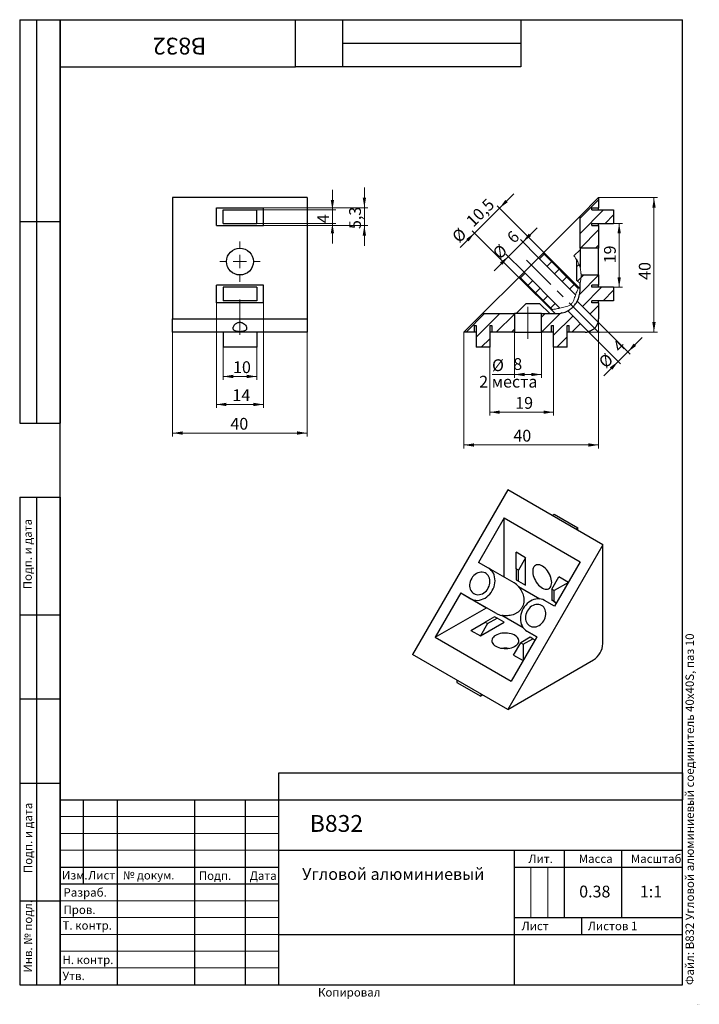
# Model space of a CAD drawing. Units: millimetres. Extents: x 8 to 210, y -1 to 292.
import ezdxf

# ---------------------------------------------------------------- set-up
doc = ezdxf.new("R2010")
doc.units = ezdxf.units.MM
doc.linetypes.add('CENTERX2', pattern=[20.32, 12.7, -2.54, 2.54, -2.54])
doc.styles.add('SLDTEXTSTYLE0', font='TXT', dxfattribs={"width": 0.7, "bigfont": 'bigfont'})
doc.styles.add('SLDTEXTSTYLE1', font='TXT', dxfattribs={"width": 0.7})
doc.dimstyles.new('SLDDIMSTYLE0', dxfattribs={"dimtxt": 3.5, "dimasz": 3, "dimexe": 0, "dimexo": 0.0625, "dimgap": 0.875, "dimtad": 2, "dimdec": 1, "dimrnd": 1e-09, "dimzin": 12, "dimdsep": 46, "dimtxsty": 'SLDTEXTSTYLE1', "dimsah": 1, "dimcen": 0.09, "dimadec": 0, "dimazin": 3, "dimtfac": 1, "dimtofl": 0, "dimtmove": 0, "dimatfit": 3, "dimfxl": 1, "dimfrac": 2, "dimtolj": 1, "dimtzin": 12, "dimarcsym": 0})
doc.dimstyles.new('SLDDIMSTYLE1', dxfattribs={"dimtxt": 3.5, "dimasz": 3, "dimexe": 0, "dimexo": 0.0625, "dimgap": 0.875, "dimtad": 2, "dimdec": 1, "dimrnd": 1e-09, "dimzin": 12, "dimdsep": 46, "dimtxsty": 'SLDTEXTSTYLE1', "dimsah": 1, "dimcen": 0.09, "dimadec": 0, "dimazin": 3, "dimtfac": 1, "dimtmove": 0, "dimatfit": 0, "dimfxl": 1, "dimfrac": 2, "dimtolj": 1, "dimtzin": 12, "dimarcsym": 0})

# ---------------------------------------------------------------- blocks, each defined once
blk = doc.blocks.new('SW_NOTE_0')
at = {"color": 0, "linetype": 'Continuous', "lineweight": 0, "insert": (24.66, 4.5), "char_height": 3.5, "attachment_point": 2, "style": 'SLDTEXTSTYLE0'}
blk.add_mtext('Угловой алюминиевый', dxfattribs=at)
blk = doc.blocks.new('_D')
at = {"color": 7, "linetype": 'Continuous', "lineweight": 0}
for p, q in [((66.47, 207.78), (66.47, 176.58)), ((80.47, 207.78), (80.47, 176.58)), ((66.47, 177.58), (80.47, 177.58))]:
    blk.add_line(p, q, dxfattribs=at)
at = {"color": 7, "linetype": 'Continuous', "lineweight": 18}
for points in [[(66.47, 177.58), (69.47, 177.08), (69.47, 178.08)], [(80.47, 177.58), (77.47, 178.08), (77.47, 177.08)]]:
    blk.add_solid(points, dxfattribs=at)
at = {"color": 7, "linetype": 'Continuous', "lineweight": 18, "insert": (71.24, 182.09), "char_height": 3.5, "attachment_point": 1, "style": 'SLDTEXTSTYLE1'}
blk.add_mtext('14', dxfattribs=at)
blk = doc.blocks.new('_D_1')
at = {"color": 7, "linetype": 'Continuous', "lineweight": 0}
for p, q in [((68.47, 194.58), (68.47, 184.9)), ((78.47, 194.58), (78.47, 184.9)), ((68.47, 185.9), (78.47, 185.9))]:
    blk.add_line(p, q, dxfattribs=at)
at = {"color": 7, "linetype": 'Continuous', "lineweight": 18}
for points in [[(68.47, 185.9), (71.47, 185.4), (71.47, 186.4)], [(78.47, 185.9), (75.47, 186.4), (75.47, 185.4)]]:
    blk.add_solid(points, dxfattribs=at)
at = {"color": 7, "linetype": 'Continuous', "lineweight": 18, "insert": (71.42, 190.41), "char_height": 3.5, "attachment_point": 1, "style": 'SLDTEXTSTYLE1'}
blk.add_mtext('10', dxfattribs=at)
blk = doc.blocks.new('_D_2')
at = {"color": 7, "linetype": 'Continuous', "lineweight": 0}
for p, q in [((53.47, 203.08), (53.47, 168.08)), ((93.47, 203.08), (93.47, 168.08)), ((53.47, 169.08), (93.47, 169.08))]:
    blk.add_line(p, q, dxfattribs=at)
at = {"color": 7, "linetype": 'Continuous', "lineweight": 18}
for points in [[(53.47, 169.08), (56.47, 168.58), (56.47, 169.58)], [(93.47, 169.08), (90.47, 169.58), (90.47, 168.58)]]:
    blk.add_solid(points, dxfattribs=at)
at = {"color": 7, "linetype": 'Continuous', "lineweight": 18, "insert": (70.64, 173.59), "char_height": 3.5, "attachment_point": 1, "style": 'SLDTEXTSTYLE1'}
blk.add_mtext('40', dxfattribs=at)
blk = doc.blocks.new('_D_3')
at = {"color": 7, "linetype": 'Continuous', "lineweight": 0}
for p, q in [((100.97, 235.43), (100.97, 241.43)), ((78.47, 235.43), (101.97, 235.43)), ((100.97, 231.43), (100.97, 235.43)), ((78.47, 231.43), (101.97, 231.43)), ((100.97, 231.43), (100.97, 225.43))]:
    blk.add_line(p, q, dxfattribs=at)
at = {"color": 7, "linetype": 'Continuous', "lineweight": 18}
for points in [[(100.97, 235.43), (101.47, 238.43), (100.47, 238.43)], [(100.97, 231.43), (100.47, 228.43), (101.47, 228.43)]]:
    blk.add_solid(points, dxfattribs=at)
at = {"color": 7, "linetype": 'Continuous', "lineweight": 18, "insert": (96.46, 231.47), "char_height": 3.5, "attachment_point": 1, "rotation": 90, "style": 'SLDTEXTSTYLE1'}
blk.add_mtext('4', dxfattribs=at)
blk = doc.blocks.new('_D_4')
at = {"color": 7, "linetype": 'Continuous', "lineweight": 0}
for p, q in [((110.47, 236.08), (110.47, 242.08)), ((80.47, 236.08), (111.47, 236.08)), ((110.47, 230.78), (110.47, 236.08)), ((80.47, 230.78), (111.47, 230.78)), ((110.47, 230.78), (110.47, 224.78))]:
    blk.add_line(p, q, dxfattribs=at)
at = {"color": 7, "linetype": 'Continuous', "lineweight": 18}
for points in [[(110.47, 236.08), (110.97, 239.08), (109.97, 239.08)], [(110.47, 230.78), (109.97, 227.78), (110.97, 227.78)]]:
    blk.add_solid(points, dxfattribs=at)
at = {"color": 7, "linetype": 'Continuous', "lineweight": 18, "insert": (105.95, 229.74), "char_height": 3.5, "attachment_point": 1, "rotation": 90, "style": 'SLDTEXTSTYLE1'}
blk.add_mtext('5,3', dxfattribs=at)
blk = doc.blocks.new('SW_CENTERMARKSYMBOL_0')
at = {"color": 0, "linetype": 'Continuous', "lineweight": 18}
for p, q in [((0, 4), (0, 6)), ((-4, 0), (-6, 0)), ((0, 0), (-2, 0)), ((0, 0), (0, 2)), ((0, 0), (0, -2)), ((0, 0), (2, 0)), ((4, 0), (6, 0)), ((0, -4), (0, -6))]:
    blk.add_line(p, q, dxfattribs=at)
blk = doc.blocks.new('_D_5')
at = {"color": 7, "linetype": 'Continuous', "lineweight": 0}
for p, q in [((155.08, 199.08), (155.08, 185.49)), ((163.08, 199.08), (163.08, 185.49)), ((155.08, 186.49), (148.42, 186.49)), ((155.08, 186.49), (163.08, 186.49))]:
    blk.add_line(p, q, dxfattribs=at)
at = {"color": 7, "linetype": 'Continuous', "lineweight": 18}
for points in [[(155.08, 186.49), (158.08, 185.99), (158.08, 186.99)], [(163.08, 186.49), (160.08, 186.99), (160.08, 185.99)]]:
    blk.add_solid(points, dxfattribs=at)
at = {"color": 7, "linetype": 'Continuous', "lineweight": 18, "char_height": 3.5, "attachment_point": 1}
for s, insert, style in [('%%c', (148.42, 191), 'SLDTEXTSTYLE1'), ('8', (154.73, 191.35), 'SLDTEXTSTYLE1'), ('2 места', (144.6, 186.1), 'SLDTEXTSTYLE0')]:
    blk.add_mtext(s, dxfattribs=dict(at, insert=insert, style=style))
blk = doc.blocks.new('_D_6')
at = {"color": 7, "linetype": 'Continuous', "lineweight": 0}
for p, q in [((184.58, 231.43), (187.22, 231.43)), ((186.22, 212.43), (186.22, 231.43)), ((184.58, 212.43), (187.22, 212.43))]:
    blk.add_line(p, q, dxfattribs=at)
at = {"color": 7, "linetype": 'Continuous', "lineweight": 18}
for points in [[(186.22, 231.43), (185.72, 228.43), (186.72, 228.43)], [(186.22, 212.43), (186.72, 215.43), (185.72, 215.43)]]:
    blk.add_solid(points, dxfattribs=at)
at = {"color": 7, "linetype": 'Continuous', "lineweight": 18, "insert": (181.71, 219.55), "char_height": 3.5, "attachment_point": 1, "rotation": 90, "style": 'SLDTEXTSTYLE1'}
blk.add_mtext('19', dxfattribs=at)
blk = doc.blocks.new('_D_7')
at = {"color": 7, "linetype": 'Continuous', "lineweight": 0}
for p, q in [((147.73, 194.58), (147.73, 174.28)), ((166.73, 194.58), (166.73, 174.28)), ((147.73, 175.28), (166.73, 175.28))]:
    blk.add_line(p, q, dxfattribs=at)
at = {"color": 7, "linetype": 'Continuous', "lineweight": 18}
for points in [[(147.73, 175.28), (150.73, 174.78), (150.73, 175.78)], [(166.73, 175.28), (163.73, 175.78), (163.73, 174.78)]]:
    blk.add_solid(points, dxfattribs=at)
at = {"color": 7, "linetype": 'Continuous', "lineweight": 18, "insert": (155.32, 179.79), "char_height": 3.5, "attachment_point": 1, "style": 'SLDTEXTSTYLE1'}
blk.add_mtext('19', dxfattribs=at)
blk = doc.blocks.new('_D_8')
at = {"color": 7, "linetype": 'Continuous', "lineweight": 0}
for p, q in [((157.55, 225.89), (161.8, 230.13)), ((153.27, 221.6), (157.55, 225.89)), ((162.22, 221.22), (156.85, 226.6)), ((153.27, 221.6), (149.02, 217.36)), ((157.93, 216.94), (152.56, 222.31))]:
    blk.add_line(p, q, dxfattribs=at)
at = {"color": 7, "linetype": 'Continuous', "lineweight": 18}
for points in [[(157.55, 225.89), (160.03, 227.66), (159.32, 228.37)], [(153.27, 221.6), (150.79, 219.84), (151.5, 219.13)]]:
    blk.add_solid(points, dxfattribs=at)
at = {"color": 7, "linetype": 'Continuous', "lineweight": 18, "char_height": 3.5, "attachment_point": 1, "rotation": 45, "style": 'SLDTEXTSTYLE1'}
for s, insert in [('6', (152.5, 227.71)), ('%%c', (148.28, 223))]:
    blk.add_mtext(s, dxfattribs=dict(at, insert=insert))
blk = doc.blocks.new('_D_9')
at = {"color": 7, "linetype": 'Continuous', "lineweight": 0}
for p, q in [((179.94, 202.04), (189.48, 192.5)), ((177.11, 199.22), (186.65, 189.68)), ((188.77, 193.21), (193.02, 197.45)), ((185.94, 190.38), (181.7, 186.14)), ((185.94, 190.38), (188.77, 193.21))]:
    blk.add_line(p, q, dxfattribs=at)
at = {"color": 7, "linetype": 'Continuous', "lineweight": 18}
for points in [[(188.77, 193.21), (191.25, 194.98), (190.54, 195.69)], [(185.94, 190.38), (183.47, 188.62), (184.18, 187.91)]]:
    blk.add_solid(points, dxfattribs=at)
at = {"color": 7, "linetype": 'Continuous', "lineweight": 18, "char_height": 3.5, "attachment_point": 1, "rotation": 45, "style": 'SLDTEXTSTYLE1'}
for s, insert in [('4', (184, 195.31)), ('%%c', (179.78, 190.59))]:
    blk.add_mtext(s, dxfattribs=dict(at, insert=insert))
blk = doc.blocks.new('_D_10')
at = {"color": 7, "linetype": 'Continuous', "lineweight": 0}
for p, q in [((180.08, 239.08), (197.57, 239.08)), ((196.57, 199.08), (196.57, 239.08)), ((176.08, 199.08), (197.57, 199.08))]:
    blk.add_line(p, q, dxfattribs=at)
at = {"color": 7, "linetype": 'Continuous', "lineweight": 18}
for points in [[(196.57, 239.08), (196.07, 236.08), (197.07, 236.08)], [(196.57, 199.08), (197.07, 202.08), (196.07, 202.08)]]:
    blk.add_solid(points, dxfattribs=at)
at = {"color": 7, "linetype": 'Continuous', "lineweight": 18, "insert": (192.06, 214.63), "char_height": 3.5, "attachment_point": 1, "rotation": 90, "style": 'SLDTEXTSTYLE1'}
blk.add_mtext('40', dxfattribs=at)
blk = doc.blocks.new('_D_11')
at = {"color": 7, "linetype": 'Continuous', "lineweight": 0}
for p, q in [((180.08, 203.08), (180.08, 164.53)), ((140.08, 199.08), (140.08, 164.53)), ((140.08, 165.53), (180.08, 165.53))]:
    blk.add_line(p, q, dxfattribs=at)
at = {"color": 7, "linetype": 'Continuous', "lineweight": 18}
for points in [[(140.08, 165.53), (143.08, 165.03), (143.08, 166.03)], [(180.08, 165.53), (177.08, 166.03), (177.08, 165.03)]]:
    blk.add_solid(points, dxfattribs=at)
at = {"color": 7, "linetype": 'Continuous', "lineweight": 18, "insert": (154.77, 170.04), "char_height": 3.5, "attachment_point": 1, "style": 'SLDTEXTSTYLE1'}
blk.add_mtext('40', dxfattribs=at)
blk = doc.blocks.new('_D_12')
at = {"color": 7, "linetype": 'Continuous', "lineweight": 0}
for p, q in [((150.63, 235.95), (154.87, 240.2)), ((143.2, 228.53), (150.63, 235.95)), ((163.79, 222.79), (149.92, 236.66)), ((143.2, 228.53), (138.96, 224.29)), ((156.37, 215.37), (142.5, 229.24))]:
    blk.add_line(p, q, dxfattribs=at)
at = {"color": 7, "linetype": 'Continuous', "lineweight": 18}
for points in [[(150.63, 235.95), (153.1, 237.72), (152.4, 238.43)], [(143.2, 228.53), (140.73, 226.76), (141.44, 226.05)]]:
    blk.add_solid(points, dxfattribs=at)
at = {"color": 7, "linetype": 'Continuous', "lineweight": 18, "char_height": 3.5, "attachment_point": 1, "rotation": 45, "style": 'SLDTEXTSTYLE1'}
for s, insert in [('10,5', (140.39, 232.59)), ('%%c', (136.17, 227.88))]:
    blk.add_mtext(s, dxfattribs=dict(at, insert=insert))

msp = doc.modelspace()

# ---------------------------------------------------------------- hatches: boundary and pattern name
at = {"linetype": 'Continuous', "lineweight": 18}
h = msp.add_hatch(dxfattribs=at)
h.set_pattern_fill('ANSI31', angle=3e-322, style=0)
h.paths.add_polyline_path([(174.58, 224.08), (180.08, 224.08), (180.08, 230.78), (178.08, 230.78), (178.08, 231.43), (184.58, 231.43), (184.58, 235.43), (178.08, 235.43), (178.08, 236.08), (180.08, 236.08), (180.08, 239.08), (174.58, 233.58)], flags=0)
h = msp.add_hatch(dxfattribs=at)
h.set_pattern_fill('ANSI31', angle=3e-322, style=0)
edge = h.paths.add_edge_path(flags=0)
edge.add_line((174.05, 212.11), (163.58, 222.58))
edge.add_line((163.58, 222.58), (162.22, 221.22))
edge.add_line((162.22, 221.22), (173.26, 210.19))
edge.add_spline(control_points=[(173.26, 210.19), (173.28, 210.25), (173.52, 210.93), (173.81, 211.55), (174.05, 212.11)], knot_values=[0.466632, 0.466632, 0.466632, 0.466632, 0.468549, 0.48665, 0.48665, 0.48665, 0.48665], weights=[1, 1, 1, 1, 1], degree=3, periodic=0)
h = msp.add_hatch(dxfattribs=at)
h.set_pattern_fill('ANSI31', angle=3e-322, style=0)
edge = h.paths.add_edge_path(flags=0)
edge.add_spline(control_points=[(172.75, 221.75), (173.04, 221.41), (173.33, 221.05), (173.58, 220.65)], knot_values=[0.002024, 0.002024, 0.002024, 0.002024, 0.003629, 0.003629, 0.003629, 0.003629], weights=[1, 1, 1, 1], degree=3, periodic=0)
edge.add_spline(control_points=[(173.58, 220.65), (173.61, 220.59), (174.87, 218.54), (175.2, 215.78), (174.58, 213.56)], knot_values=[0.427679, 0.427679, 0.427679, 0.427679, 0.429705, 0.497927, 0.497927, 0.497927, 0.497927], weights=[1, 1, 1, 1, 1], degree=3, periodic=0)
edge.add_line((174.58, 213.56), (174.58, 213.56))
edge.add_spline(control_points=[(174.58, 213.56), (174.8, 214.36), (174.9, 215.22), (174.89, 216.08)], knot_values=[0.502073, 0.502073, 0.502073, 0.502073, 0.526586, 0.526586, 0.526586, 0.526586], weights=[1, 1, 1, 1], degree=3, periodic=0)
edge.add_spline(control_points=[(174.89, 216.08), (174.89, 216.08), (174.89, 216.09), (174.88, 216.12), (174.88, 216.18), (174.88, 216.31), (174.87, 216.51), (174.85, 216.7), (174.83, 216.96), (174.79, 217.27), (174.74, 217.57), (174.68, 217.93), (174.58, 218.31)], knot_values=[0, 0, 0, 0, 0.000552, 0.000552, 0.000552, 0.001881, 0.001881, 0.001881, 0.003187, 0.003187, 0.003187, 0.004495, 0.004495, 0.004495, 0.004495], weights=[1, 1, 1, 1, 1, 1, 1, 1, 1, 1, 1, 1, 1], degree=3, periodic=0)
edge.add_spline(control_points=[(174.58, 218.31), (174.38, 219.07), (173.87, 220.32), (173.1, 221.35), (172.75, 221.75)], knot_values=[0.547839, 0.547839, 0.547839, 0.547839, 0.570295, 0.585846, 0.585846, 0.585846, 0.585846], weights=[1, 1, 1, 1, 1], degree=3, periodic=0)
h = msp.add_hatch(dxfattribs=at)
h.set_pattern_fill('ANSI31', angle=3e-322, style=0)
edge = h.paths.add_edge_path(flags=0)
edge.add_spline(control_points=[(174.58, 213.56), (175.2, 215.78), (174.87, 218.54), (173.61, 220.59), (173.58, 220.65)], knot_values=[0.502073, 0.502073, 0.502073, 0.502073, 0.570295, 0.572321, 0.572321, 0.572321, 0.572321], weights=[1, 1, 1, 1, 1], degree=3, periodic=0)
edge.add_line((173.58, 220.65), (173.58, 214.58))
edge.add_line((173.58, 214.58), (174.58, 213.58))
edge.add_line((174.58, 213.58), (174.58, 213.56))
h = msp.add_hatch(dxfattribs=at)
h.set_pattern_fill('ANSI31', angle=3e-322, style=0)
edge = h.paths.add_edge_path(flags=0)
edge.add_line((156.58, 215.58), (166.32, 205.84))
edge.add_spline(control_points=[(166.32, 205.84), (167.03, 205.86), (167.83, 206.07), (168.62, 206.25)], knot_values=[0.380884, 0.380884, 0.380884, 0.380884, 0.40217, 0.40217, 0.40217, 0.40217], weights=[1, 1, 1, 1], degree=3, periodic=0)
edge.add_line((168.62, 206.25), (157.93, 216.94))
edge.add_line((157.93, 216.94), (156.58, 215.58))
h = msp.add_hatch(dxfattribs=at)
h.set_pattern_fill('ANSI31', angle=3e-322, style=0)
edge = h.paths.add_edge_path(flags=0)
edge.add_line((180.08, 216.08), (174.89, 216.08))
edge.add_spline(control_points=[(174.89, 216.08), (174.9, 215.22), (174.8, 214.36), (174.58, 213.56)], knot_values=[0.473414, 0.473414, 0.473414, 0.473414, 0.497927, 0.497927, 0.497927, 0.497927], weights=[1, 1, 1, 1], degree=3, periodic=0)
edge.add_line((174.58, 213.56), (174.58, 211.58))
edge.add_arc((167.58, 211.58), 7, 331.6015, 360, ccw=False)
edge.add_line((173.74, 208.25), (179.94, 202.04))
edge.add_arc((176.08, 203.08), 4, 345, 360)
edge.add_line((180.08, 203.08), (180.08, 207.78))
edge.add_line((180.08, 207.78), (178.08, 207.78))
edge.add_line((178.08, 207.78), (178.08, 208.43))
edge.add_line((178.08, 208.43), (184.58, 208.43))
edge.add_line((184.58, 208.43), (184.58, 212.43))
edge.add_line((184.58, 212.43), (178.08, 212.43))
edge.add_line((178.08, 212.43), (178.08, 213.08))
edge.add_line((178.08, 213.08), (180.08, 213.08))
edge.add_line((180.08, 213.08), (180.08, 216.08))
h = msp.add_hatch(dxfattribs=at)
h.set_pattern_fill('ANSI31', angle=3e-322, style=0)
edge = h.paths.add_edge_path(flags=0)
edge.add_spline(control_points=[(166.32, 205.84), (166.61, 205.85), (167, 205.89), (167.45, 205.98), (167.9, 206.07), (168.43, 206.21), (169, 206.33), (169.59, 206.45), (170.25, 206.55), (170.89, 206.78), (171.17, 206.87), (171.45, 207), (171.69, 207.18), (171.9, 207.33), (172.07, 207.52), (172.22, 207.73), (172.44, 208.03), (172.61, 208.38), (172.74, 208.72), (172.99, 209.33), (173.16, 209.94), (173.36, 210.46), (173.55, 210.97), (173.74, 211.4), (173.88, 211.72), (173.95, 211.88), (174, 212.01), (174.05, 212.11)], knot_values=[0, 0, 0, 0, 0.001964, 0.001964, 0.001964, 0.003922, 0.003922, 0.003922, 0.005958, 0.005958, 0.005958, 0.006857, 0.006857, 0.006857, 0.007614, 0.007614, 0.007614, 0.008753, 0.008753, 0.008753, 0.010808, 0.010808, 0.010808, 0.012824, 0.012824, 0.012824, 0.013766, 0.013766, 0.013766, 0.013766], weights=[1, 1, 1, 1, 1, 1, 1, 1, 1, 1, 1, 1, 1, 1, 1, 1, 1, 1, 1, 1, 1, 1, 1, 1, 1, 1, 1, 1], degree=3, periodic=0)
edge.add_spline(control_points=[(174.05, 212.11), (173.81, 211.55), (173.52, 210.93), (173.28, 210.25), (173.26, 210.19)], knot_values=[0.51335, 0.51335, 0.51335, 0.51335, 0.531451, 0.533368, 0.533368, 0.533368, 0.533368], weights=[1, 1, 1, 1, 1], degree=3, periodic=0)
edge.add_spline(control_points=[(173.26, 210.19), (173.21, 210.04), (173.15, 209.86), (173.08, 209.67), (172.99, 209.41), (172.89, 209.11), (172.77, 208.79), (172.65, 208.5), (172.51, 208.18), (172.33, 207.89), (172.21, 207.7), (172.07, 207.52), (171.91, 207.36), (171.75, 207.21), (171.56, 207.08), (171.36, 206.98), (171.11, 206.85), (170.84, 206.75), (170.58, 206.68), (170.2, 206.57), (169.83, 206.5), (169.5, 206.43), (169.16, 206.36), (168.86, 206.3), (168.62, 206.25)], knot_values=[0, 0, 0, 0, 0.000856, 0.000856, 0.000856, 0.001994, 0.001994, 0.001994, 0.00307, 0.00307, 0.00307, 0.003742, 0.003742, 0.003742, 0.004414, 0.004414, 0.004414, 0.005279, 0.005279, 0.005279, 0.006543, 0.006543, 0.006543, 0.007819, 0.007819, 0.007819, 0.007819], weights=[1, 1, 1, 1, 1, 1, 1, 1, 1, 1, 1, 1, 1, 1, 1, 1, 1, 1, 1, 1, 1, 1, 1, 1, 1], degree=3, periodic=0)
edge.add_spline(control_points=[(168.62, 206.25), (167.83, 206.07), (167.03, 205.86), (166.32, 205.84)], knot_values=[0.59783, 0.59783, 0.59783, 0.59783, 0.619116, 0.619116, 0.619116, 0.619116], weights=[1, 1, 1, 1], degree=3, periodic=0)
h = msp.add_hatch(dxfattribs=at)
h.set_pattern_fill('ANSI31', angle=3e-322, style=0)
edge = h.paths.add_edge_path(flags=0)
edge.add_line((166.73, 194.58), (170.73, 194.58))
edge.add_line((170.73, 194.58), (170.73, 201.08))
edge.add_line((170.73, 201.08), (171.38, 201.08))
edge.add_line((171.38, 201.08), (171.38, 199.08))
edge.add_line((171.38, 199.08), (176.08, 199.08))
edge.add_arc((176.08, 203.08), 4, 270, 285)
edge.add_line((177.11, 199.22), (170.91, 205.42))
edge.add_arc((167.58, 211.58), 7, 270, 298.3985, ccw=False)
edge.add_line((167.58, 204.58), (163.08, 204.58))
edge.add_line((163.08, 204.58), (163.08, 199.08))
edge.add_line((163.08, 199.08), (166.08, 199.08))
edge.add_line((166.08, 199.08), (166.08, 201.08))
edge.add_line((166.08, 201.08), (166.73, 201.08))
edge.add_line((166.73, 201.08), (166.73, 194.58))
h = msp.add_hatch(dxfattribs=at)
h.set_pattern_fill('ANSI31', angle=3e-322, style=0)
h.paths.add_polyline_path([(145.58, 204.58), (140.08, 199.08), (143.08, 199.08), (143.08, 201.08), (143.73, 201.08), (143.73, 194.58), (147.73, 194.58), (147.73, 201.08), (148.38, 201.08), (148.38, 199.08), (155.08, 199.08), (155.08, 204.58)], flags=0)

# ---------------------------------------------------------------- linework, layer by layer
at = {"color": 7, "linetype": 'Continuous', "lineweight": 25}
for p, q in [((8, 292), (20, 292)), ((8, 292), (8, 172)), ((13, 292), (13, 172)), ((20, 5), (20, 292)), ((20, 292), (205, 292)), ((20, 278), (20, 292)), ((20, 292), (90, 292)), ((20, 292), (20, 172)), ((90, 278), (90, 292)), ((90, 292), (157, 292)), ((104, 292), (104, 278)), ((157, 292), (157, 278)), ((205, 5), (205, 292)), ((104, 285), (157, 285)), ((20, 278), (90, 278)), ((157, 278), (90, 278)), ((93.47, 239.08), (53.47, 239.08)), ((53.47, 239.08), (53.47, 203.08)), ((93.47, 239.08), (93.47, 203.08)), ((174.58, 233.58), (180.08, 239.08)), ((180.08, 239.08), (180.08, 236.08)), ((66.47, 236.08), (80.47, 236.08)), ((66.47, 230.78), (66.47, 236.08)), ((68.47, 235.43), (78.47, 235.43)), ((68.47, 231.43), (68.47, 235.43)), ((78.47, 231.43), (78.47, 235.43)), ((80.47, 230.78), (80.47, 236.08)), ((178.08, 236.08), (180.08, 236.08)), ((178.08, 235.43), (178.08, 236.08)), ((178.08, 235.43), (184.58, 235.43)), ((180.08, 235.43), (180.08, 236.08)), ((184.58, 235.43), (184.58, 231.43)), ((8, 232), (20, 232)), ((68.47, 231.43), (78.47, 231.43)), ((163.79, 222.79), (174.58, 233.58)), ((174.58, 224.08), (174.58, 233.58)), ((178.08, 231.43), (184.58, 231.43)), ((178.08, 230.78), (178.08, 231.43)), ((180.08, 230.78), (180.08, 231.43)), ((66.47, 230.78), (80.47, 230.78)), ((178.08, 230.78), (180.08, 230.78)), ((180.08, 230.78), (180.08, 224.08)), ((162.22, 221.22), (163.58, 222.58)), ((163.58, 222.58), (163.79, 222.79)), ((174.05, 212.11), (163.58, 222.58)), ((174.58, 212), (163.79, 222.79)), ((174.58, 223.58), (172.75, 221.75)), ((180.08, 224.08), (174.58, 224.08)), ((174.58, 224.08), (174.58, 218.31)), ((180.08, 216.08), (180.08, 224.08)), ((162.22, 221.22), (157.93, 216.94)), ((173.26, 210.19), (162.22, 221.22)), ((173.58, 220.65), (173.58, 214.58)), ((156.58, 215.58), (157.93, 216.94)), ((157.93, 216.94), (168.62, 206.25)), ((145.58, 204.58), (156.37, 215.37)), ((156.37, 215.37), (156.58, 215.58)), ((167.15, 204.58), (156.37, 215.37)), ((156.58, 215.58), (166.32, 205.84)), ((173.58, 214.58), (174.58, 213.58)), ((174.89, 216.08), (180.08, 216.08)), ((180.08, 216.08), (180.08, 213.08)), ((80.47, 213.08), (66.47, 213.08)), ((66.47, 207.78), (66.47, 213.08)), ((68.47, 212.43), (68.47, 208.43)), ((78.47, 212.43), (68.47, 212.43)), ((78.47, 212.43), (78.47, 208.43)), ((80.47, 207.78), (80.47, 213.08)), ((174.58, 213.56), (174.58, 213.58)), ((174.58, 211.58), (174.58, 213.56)), ((180.08, 213.08), (178.08, 213.08)), ((178.08, 212.43), (178.08, 213.08)), ((184.58, 212.43), (178.08, 212.43)), ((180.08, 212.43), (180.08, 213.08)), ((184.58, 212.43), (184.58, 208.43)), ((78.47, 208.43), (68.47, 208.43)), ((179.94, 202.04), (173.74, 208.25)), ((184.58, 208.43), (178.08, 208.43)), ((178.08, 207.78), (178.08, 208.43)), ((180.08, 207.78), (180.08, 208.43)), ((80.47, 207.78), (66.47, 207.78)), ((158.58, 207.58), (155.58, 204.58)), ((158.58, 207.58), (162.58, 207.58)), ((165.58, 204.58), (162.58, 207.58)), ((170.91, 205.42), (177.11, 199.22)), ((180.08, 207.78), (178.08, 207.78)), ((180.08, 207.78), (180.08, 203.08)), ((53.47, 203.08), (93.47, 203.08)), ((53.47, 199.08), (53.47, 203.08)), ((93.47, 203.08), (93.47, 199.08)), ((140.08, 199.08), (145.58, 204.58)), ((145.58, 204.58), (155.08, 204.58)), ((155.08, 204.58), (155.08, 199.08)), ((163.08, 204.58), (155.08, 204.58)), ((163.08, 199.08), (163.08, 204.58)), ((163.08, 204.58), (167.58, 204.58)), ((143.08, 201.08), (143.73, 201.08)), ((143.08, 201.08), (143.08, 199.08)), ((143.73, 201.08), (143.73, 194.58)), ((147.73, 201.08), (148.38, 201.08)), ((147.73, 201.08), (147.73, 194.58)), ((148.38, 201.08), (148.38, 199.08)), ((166.08, 201.08), (166.73, 201.08)), ((166.08, 199.08), (166.08, 201.08)), ((166.73, 194.58), (166.73, 201.08)), ((170.73, 201.08), (171.38, 201.08)), ((170.73, 194.58), (170.73, 201.08)), ((171.38, 199.08), (171.38, 201.08)), ((93.47, 199.08), (53.47, 199.08)), ((68.47, 199.08), (68.47, 194.58)), ((78.47, 199.08), (78.47, 194.58)), ((143.08, 199.08), (140.08, 199.08)), ((143.73, 199.08), (143.08, 199.08)), ((148.38, 199.08), (147.73, 199.08)), ((155.08, 199.08), (148.38, 199.08)), ((155.08, 199.08), (163.08, 199.08)), ((166.08, 199.08), (163.08, 199.08)), ((166.73, 199.08), (166.08, 199.08)), ((171.38, 199.08), (170.73, 199.08)), ((176.08, 199.08), (171.38, 199.08)), ((78.47, 194.58), (68.47, 194.58)), ((147.73, 194.58), (143.73, 194.58)), ((170.73, 194.58), (166.73, 194.58)), ((8, 172), (20, 172)), ((8, 150), (20, 150)), ((8, 150), (8, 5)), ((13, 150), (13, 5)), ((20, 150), (20, 5)), ((153.08, 152.21), (124.8, 103.22)), ((181.37, 135.88), (153.08, 152.21)), ((152.02, 143.84), (144.39, 130.63)), ((152.02, 143.84), (174.65, 130.78)), ((152.02, 126.23), (152.02, 143.84)), ((166.27, 144.6), (166.87, 144.95)), ((166.87, 144.95), (173.94, 140.86)), ((173.34, 140.52), (173.94, 140.86)), ((173.94, 140.17), (173.94, 140.86)), ((181.37, 135.88), (153.08, 86.89)), ((181.37, 106.49), (181.37, 135.88)), ((158.39, 132), (155.56, 133.64)), ((155.56, 128.74), (155.56, 133.64)), ((158.39, 132), (156.26, 128.33)), ((158.39, 123.84), (158.39, 132)), ((147.4, 128.9), (144.39, 130.63)), ((155.03, 124.49), (147.4, 128.9)), ((174.65, 130.78), (167.02, 117.57)), ((156.26, 128.33), (155.56, 128.74)), ((155.56, 128.74), (155.56, 125.47)), ((156.26, 125.06), (156.26, 128.33)), ((166.16, 122.62), (168.29, 126.29)), ((171.11, 124.66), (168.29, 126.29)), ((155.56, 125.47), (158.39, 123.84)), ((155.56, 125.47), (156.26, 125.06)), ((155.56, 125.47), (155.56, 125.47)), ((156.26, 125.06), (158.39, 123.84)), ((156.26, 123.43), (162.63, 119.76)), ((171.11, 124.66), (166.87, 122.21)), ((139.14, 121.54), (131.52, 108.33)), ((139.14, 121.54), (142.15, 119.8)), ((139.14, 121.54), (146.77, 117.13)), ((166.87, 122.21), (166.16, 122.62)), ((166.16, 122.62), (166.16, 119.35)), ((166.87, 118.94), (166.87, 122.21)), ((131.52, 108.33), (146.77, 117.13)), ((149.78, 115.4), (142.15, 119.8)), ((149.78, 115.4), (146.77, 117.13)), ((167.02, 117.57), (164.02, 119.3)), ((166.16, 119.35), (166.87, 118.94)), ((167.58, 118.53), (166.16, 119.35)), ((166.87, 118.94), (167.58, 118.53)), ((8, 115), (20, 115)), ((149.19, 114.45), (146.37, 112.82)), ((149.9, 114.04), (149.19, 114.45)), ((157.68, 111.18), (151.32, 114.86)), ((142.12, 110.37), (146.37, 112.82)), ((144.95, 108.73), (152.02, 112.82)), ((147.07, 112.41), (144.95, 108.73)), ((146.37, 112.82), (147.07, 112.41)), ((147.07, 112.41), (149.9, 114.04)), ((152.02, 112.82), (149.9, 114.04)), ((142.12, 110.37), (144.95, 108.73)), ((161.77, 108.48), (154.14, 95.26)), ((158.77, 110.21), (161.77, 108.48)), ((161.77, 108.48), (158.77, 110.21)), ((131.52, 108.33), (154.14, 95.26)), ((154.85, 103.02), (156.97, 106.69)), ((159.8, 108.33), (156.97, 106.69)), ((156.97, 106.69), (157.68, 106.29)), ((157.68, 106.29), (160.51, 107.92)), ((157.68, 106.29), (157.68, 101.39)), ((160.51, 107.92), (159.8, 108.33)), ((160.51, 107.92), (161.21, 107.51)), ((153.08, 86.89), (124.8, 103.22)), ((154.85, 103.02), (157.68, 101.39)), ((153.08, 86.89), (178.54, 101.59)), ((137.99, 95.61), (137.99, 94.92)), ((137.99, 94.92), (145.06, 90.83)), ((145.06, 91.53), (145.06, 90.83)), ((145.66, 91.18), (145.06, 90.83)), ((8, 90), (20, 90)), ((85, 60), (85, 68)), ((85, 68), (205, 68)), ((205, 68), (205, 60)), ((8, 65), (20, 65)), ((20, 5), (20, 60)), ((20, 60), (205, 60)), ((27, 35), (27, 60)), ((37, 60), (37, 5)), ((60, 60), (60, 5)), ((75, 60), (75, 5)), ((85, 5), (85, 60)), ((205, 5), (205, 60)), ((85, 45), (205, 45)), ((155, 45), (155, 5)), ((170, 25), (170, 45)), ((187, 25), (187, 45)), ((20, 40), (85, 40)), ((155, 40), (205, 40)), ((20, 35), (85, 35)), ((8, 30), (20, 30)), ((155, 25), (205, 25)), ((175, 25), (175, 20)), ((85, 20), (205, 20)), ((8, 5), (20, 5)), ((20, 5), (205, 5)), ((20, 5), (205, 5))]:
    msp.add_line(p, q, dxfattribs=at)
at = {"color": 7, "linetype": 'CENTERX2', "lineweight": 18}
for p, q in [((180.32, 198.84), (158.66, 220.49)), ((73.47, 198.25), (73.47, 208.84)), ((159.08, 197.08), (159.08, 206.58))]:
    msp.add_line(p, q, dxfattribs=at)
at = {"color": 7, "linetype": 'Continuous', "lineweight": 18}
for p, q in [((20, 55), (85, 55)), ((20, 50), (85, 50)), ((20, 45), (85, 45)), ((160, 40), (160, 25)), ((165, 40), (165, 25)), ((20, 30), (85, 30)), ((20, 25), (85, 25)), ((20, 20), (85, 20)), ((20, 15), (85, 15)), ((20, 10), (85, 10))]:
    msp.add_line(p, q, dxfattribs=at)
at = {"color": 7, "linetype": 'Continuous', "lineweight": 25, "flags": 128}
for points in [[(142.15, 119.8), (142.62, 119.58), (143.11, 119.42), (143.64, 119.34), (144.18, 119.33), (144.72, 119.39), (145.27, 119.53), (145.81, 119.73), (146.34, 120), (146.84, 120.34), (147.31, 120.73), (147.75, 121.18), (148.14, 121.67), (148.49, 122.21), (148.78, 122.77), (149.01, 123.36), (149.18, 123.96), (149.28, 124.57), (149.32, 125.17), (149.29, 125.76), (149.2, 126.33), (149.04, 126.87), (148.82, 127.38), (148.55, 127.84), (148.21, 128.25), (147.83, 128.61), (147.4, 128.9)], [(166.16, 124.66), (166.14, 125.13), (166.05, 125.62), (165.92, 126.13), (165.73, 126.64), (165.5, 127.14), (165.23, 127.62), (164.92, 128.08), (164.58, 128.51), (164.21, 128.89), (163.83, 129.22), (163.43, 129.5), (163.04, 129.71), (162.65, 129.85), (162.28, 129.93), (161.92, 129.93), (161.59, 129.87), (161.3, 129.73), (161.05, 129.53), (160.84, 129.26), (160.68, 128.94), (160.57, 128.57), (160.51, 128.15), (160.51, 127.69), (160.57, 127.21), (160.68, 126.71), (160.84, 126.2), (161.05, 125.69), (161.3, 125.19), (161.59, 124.72), (161.92, 124.28), (162.28, 123.87), (162.65, 123.51), (163.04, 123.21), (163.43, 122.97), (163.83, 122.79), (164.21, 122.68), (164.58, 122.64), (164.92, 122.67), (165.23, 122.77), (165.5, 122.94), (165.73, 123.17), (165.92, 123.47), (166.05, 123.82), (166.14, 124.22), (166.16, 124.66)], [(143.02, 121.32), (143.4, 121.14), (143.81, 121.04), (144.24, 121), (144.68, 121.03), (145.12, 121.14), (145.56, 121.31), (145.98, 121.55), (146.37, 121.85), (146.73, 122.2), (147.04, 122.6), (147.31, 123.03), (147.53, 123.5), (147.68, 123.98), (147.78, 124.47), (147.81, 124.95), (147.77, 125.43), (147.67, 125.88), (147.51, 126.29), (147.29, 126.67), (147.02, 127), (146.7, 127.27), (146.34, 127.48), (145.94, 127.62), (145.52, 127.69), (145.09, 127.69), (144.65, 127.62), (144.21, 127.48), (143.78, 127.28), (143.37, 127.01), (143, 126.68), (142.66, 126.31), (142.37, 125.89), (142.12, 125.44), (141.94, 124.97), (141.81, 124.48), (141.75, 123.99), (141.75, 123.51), (141.82, 123.05), (141.95, 122.61), (142.14, 122.21), (142.39, 121.86), (142.68, 121.56), (143.02, 121.32)], [(164.02, 119.3), (163.55, 119.53), (163.05, 119.68), (162.53, 119.77), (161.99, 119.78), (161.44, 119.72), (160.89, 119.58), (160.35, 119.38), (159.83, 119.1), (159.32, 118.77), (158.85, 118.37), (158.42, 117.93), (158.02, 117.43), (157.68, 116.9), (157.39, 116.34), (157.16, 115.75), (156.99, 115.15), (156.88, 114.54), (156.85, 113.94), (156.87, 113.35), (156.96, 112.78), (157.12, 112.23), (157.34, 111.73), (157.62, 111.27), (157.95, 110.86), (158.34, 110.5), (158.77, 110.21)], [(163.14, 117.79), (162.76, 117.96), (162.35, 118.07), (161.93, 118.11), (161.49, 118.07), (161.04, 117.97), (160.61, 117.79), (160.19, 117.56), (159.8, 117.26), (159.44, 116.91), (159.12, 116.51), (158.85, 116.07), (158.64, 115.61), (158.48, 115.13), (158.39, 114.64), (158.36, 114.16), (158.4, 113.68), (158.49, 113.23), (158.65, 112.81), (158.87, 112.44), (159.15, 112.11), (159.47, 111.84), (159.83, 111.63), (160.22, 111.49), (160.64, 111.42), (161.08, 111.41), (161.52, 111.48), (161.96, 111.62), (162.39, 111.83), (162.79, 112.1), (163.17, 112.43), (163.51, 112.8), (163.8, 113.22), (164.04, 113.67), (164.23, 114.14), (164.35, 114.63), (164.42, 115.12), (164.41, 115.6), (164.35, 116.06), (164.22, 116.5), (164.03, 116.9), (163.78, 117.25), (163.48, 117.55), (163.14, 117.79)], [(149.55, 105.67), (149.97, 105.46), (150.44, 105.29), (150.94, 105.15), (151.48, 105.06), (152.03, 105.01), (152.59, 105), (153.14, 105.04), (153.68, 105.12), (154.19, 105.25), (154.67, 105.41), (155.1, 105.62), (155.48, 105.85), (155.8, 106.12), (156.06, 106.4), (156.24, 106.71), (156.35, 107.02), (156.38, 107.35), (156.33, 107.67), (156.2, 107.98), (156, 108.28), (155.73, 108.56), (155.39, 108.82), (155, 109.05), (154.55, 109.24), (154.07, 109.4), (153.55, 109.51), (153, 109.59), (152.45, 109.61), (151.89, 109.6), (151.34, 109.54), (150.81, 109.43), (150.32, 109.28), (149.86, 109.1), (149.45, 108.88), (149.1, 108.63), (148.81, 108.35), (148.59, 108.06), (148.45, 107.75), (148.38, 107.43), (148.39, 107.1), (148.48, 106.79), (148.64, 106.48), (148.88, 106.19), (149.18, 105.92), (149.55, 105.67)]]:
    msp.add_lwpolyline(points, dxfattribs=at)
at = {"color": 7, "linetype": 'Continuous', "lineweight": 25}
msp.add_circle((73.47, 220.08), 4, dxfattribs=at)
for centre, radius, start, end in [((167.58, 211.58), 7, 331.6015, 0), ((167.58, 211.58), 7, 270, 298.3985), ((176.08, 203.08), 4, 345, 0), ((176.08, 203.08), 4, 270, 285), ((171.16, 130.8), 6.85, 202.1358, 217.8589), ((175.25, 106.75), 6.12, 302.4873, 357.5127), ((152.38, 98.27), 6.85, 82.1737, 97.8263)]:
    msp.add_arc(centre, radius, start, end, dxfattribs=at)
for major_axis, ratio, start_param, end_param in [((-1.71, 6.37), 0.517638, 5.465767, 5.805604), ((6.37, 1.71), 0.51759, 3.619289, 3.959126)]:
    msp.add_ellipse((155.03, 118.43), major_axis=major_axis, ratio=ratio, start_param=start_param, end_param=end_param, dxfattribs=at)
at = {"color": 7, "linetype": 'Continuous', "lineweight": 18}
for points, knots in [([(174.58, 218.31), (174.38, 219.07), (173.87, 220.32), (173.1, 221.35), (172.75, 221.75)], [0.54783861, 0.54783861, 0.54783861, 0.54783861, 0.57029503, 0.58584617, 0.58584617, 0.58584617, 0.58584617]), ([(174.58, 218.31), (174.66, 217.98), (174.72, 217.68), (174.79, 217.26), (174.81, 217.13), (174.84, 216.9), (174.85, 216.79), (174.86, 216.59), (174.87, 216.5), (174.88, 216.35), (174.88, 216.29), (174.88, 216.13), (174.89, 216.08), (174.89, 216.08)], [0, 0, 0, 0, 0.25, 0.25, 0.375, 0.375, 0.5, 0.5, 0.625, 0.625, 0.75, 0.75, 1, 1, 1, 1]), ([(166.32, 205.84), (166.45, 205.84), (166.59, 205.85), (166.92, 205.89), (167.09, 205.92), (167.48, 205.99), (167.69, 206.03), (168.12, 206.13), (168.35, 206.18), (168.83, 206.29), (169.08, 206.35), (169.6, 206.45), (169.87, 206.5), (170.4, 206.63), (170.68, 206.7), (171.22, 206.9), (171.48, 207.02), (171.83, 207.28), (171.94, 207.38), (172.13, 207.6), (172.22, 207.71), (172.45, 208.08), (172.58, 208.33), (172.8, 208.84), (172.89, 209.1), (173.06, 209.6), (173.14, 209.85), (173.3, 210.31), (173.39, 210.54), (173.55, 210.94), (173.63, 211.13), (173.77, 211.47), (173.84, 211.63), (173.96, 211.9), (174.01, 212.01), (174.05, 212.11)], [0, 0, 0, 0, 0.0625, 0.0625, 0.125, 0.125, 0.1875, 0.1875, 0.25, 0.25, 0.3125, 0.3125, 0.375, 0.375, 0.4375, 0.4375, 0.5, 0.5, 0.53125, 0.53125, 0.5625, 0.5625, 0.625, 0.625, 0.6875, 0.6875, 0.75, 0.75, 0.8125, 0.8125, 0.875, 0.875, 0.9375, 0.9375, 1, 1, 1, 1])]:
    msp.add_open_spline(points, degree=3, knots=knots, dxfattribs=at)
msp.add_open_spline([(174.58, 213.56), (174.8, 214.36), (174.9, 215.22), (174.89, 216.08)], degree=3, dxfattribs=at)
at = {"color": 7, "linetype": 'Continuous', "lineweight": 25}
for points, knots in [([(170.91, 205.42), (170.91, 205.42), (170.96, 205.45), (171.09, 205.52), (171.15, 205.56), (171.27, 205.63), (171.35, 205.68), (171.5, 205.78), (171.59, 205.84), (171.77, 205.97), (171.86, 206.04), (172.05, 206.19), (172.15, 206.27), (172.34, 206.44), (172.43, 206.54), (172.62, 206.72), (172.71, 206.82), (172.88, 207.01), (172.96, 207.11), (173.19, 207.39), (173.32, 207.57), (173.48, 207.81), (173.52, 207.88), (173.6, 208.01), (173.63, 208.06), (173.68, 208.16), (173.7, 208.19), (173.73, 208.24), (173.74, 208.25), (173.74, 208.25)], [0, 0, 0, 0, 0.125, 0.125, 0.1875, 0.1875, 0.25, 0.25, 0.3125, 0.3125, 0.375, 0.375, 0.4375, 0.4375, 0.5, 0.5, 0.5625, 0.5625, 0.625, 0.625, 0.75, 0.75, 0.8125, 0.8125, 0.875, 0.875, 0.9375, 0.9375, 1, 1, 1, 1]), ([(71.47, 200.25), (71.47, 200.34), (71.48, 200.44), (71.53, 200.65), (71.57, 200.75), (71.72, 201.06), (71.87, 201.26), (72.15, 201.53), (72.25, 201.61), (72.46, 201.76), (72.58, 201.82), (72.82, 201.93), (72.94, 201.97), (73.2, 202.03), (73.34, 202.04), (73.6, 202.04), (73.74, 202.03), (73.99, 201.97), (74.12, 201.93), (74.48, 201.76), (74.7, 201.61), (75.06, 201.26), (75.21, 201.05), (75.36, 200.75), (75.4, 200.64), (75.45, 200.44), (75.47, 200.34), (75.47, 200.25)], [0, 0, 0, 0, 0.0625, 0.0625, 0.125, 0.125, 0.25, 0.25, 0.3125, 0.3125, 0.375, 0.375, 0.4375, 0.4375, 0.5, 0.5, 0.5625, 0.5625, 0.625, 0.625, 0.75, 0.75, 0.875, 0.875, 0.9375, 0.9375, 1, 1, 1, 1]), ([(179.94, 202.04), (179.94, 202.04), (179.94, 202.03), (179.92, 201.97), (179.91, 201.93), (179.86, 201.76), (179.8, 201.61), (179.64, 201.26), (179.54, 201.05), (179.33, 200.75), (179.25, 200.64), (179.09, 200.44), (179, 200.35), (178.91, 200.25)], [0, 0, 0, 0, 0.125, 0.125, 0.25, 0.25, 0.5, 0.5, 0.75, 0.75, 0.875, 0.875, 1, 1, 1, 1]), ([(75.47, 200.25), (75.47, 200.16), (75.45, 200.07), (75.4, 199.9), (75.36, 199.83), (75.21, 199.62), (75.06, 199.51), (74.79, 199.39), (74.69, 199.36), (74.47, 199.3), (74.36, 199.28), (74.12, 199.25), (73.99, 199.24), (73.73, 199.22), (73.6, 199.22), (73.33, 199.22), (73.2, 199.22), (72.94, 199.24), (72.81, 199.25), (72.45, 199.3), (72.23, 199.35), (71.87, 199.51), (71.72, 199.62), (71.57, 199.83), (71.53, 199.9), (71.48, 200.07), (71.47, 200.16), (71.47, 200.25)], [0, 0, 0, 0, 0.0625, 0.0625, 0.125, 0.125, 0.25, 0.25, 0.3125, 0.3125, 0.375, 0.375, 0.4375, 0.4375, 0.5, 0.5, 0.5625, 0.5625, 0.625, 0.625, 0.75, 0.75, 0.875, 0.875, 0.9375, 0.9375, 1, 1, 1, 1]), ([(178.91, 200.25), (178.81, 200.16), (178.71, 200.07), (178.51, 199.9), (178.41, 199.83), (178.1, 199.62), (177.9, 199.51), (177.63, 199.39), (177.55, 199.36), (177.4, 199.3), (177.34, 199.28), (177.23, 199.25), (177.19, 199.24), (177.13, 199.22), (177.11, 199.22), (177.11, 199.22)], [0, 0, 0, 0, 0.125, 0.125, 0.25, 0.25, 0.5, 0.5, 0.625, 0.625, 0.75, 0.75, 0.875, 0.875, 1, 1, 1, 1]), ([(156.26, 123.43), (156.63, 123.01), (156.94, 122.55), (157.32, 121.79), (157.44, 121.52), (157.63, 120.99), (157.7, 120.72), (157.82, 120.16), (157.85, 119.88), (157.88, 119.31), (157.87, 119.02), (157.79, 118.46), (157.73, 118.18), (157.55, 117.64), (157.44, 117.38), (157.15, 116.89), (156.98, 116.65), (156.61, 116.22), (156.4, 116.03), (155.95, 115.68), (155.7, 115.53), (155.2, 115.26), (154.94, 115.15), (154.12, 114.88), (153.56, 114.78), (152.42, 114.71), (151.86, 114.75), (151.32, 114.86)], [0, 0, 0, 0, 0.125, 0.125, 0.1875, 0.1875, 0.25, 0.25, 0.3125, 0.3125, 0.375, 0.375, 0.4375, 0.4375, 0.5, 0.5, 0.5625, 0.5625, 0.625, 0.625, 0.6875, 0.6875, 0.75, 0.75, 0.875, 0.875, 1, 1, 1, 1])]:
    msp.add_open_spline(points, degree=3, knots=knots, dxfattribs=at)

# ---------------------------------------------------------------- block references
at = {"color": 7, "linetype": 'Continuous', "lineweight": 0}
for name, p in [('SW_CENTERMARKSYMBOL_0', (73.47, 220.08)), ('SW_NOTE_0', (94.39, 35.19))]:
    msp.add_blockref(name, p, dxfattribs=at)

# ---------------------------------------------------------------- texts
for s, insert, char_height, attachment_point, rotation, style in [('B832', (55.53, 281.64), 5, 2, 180, 'SLDTEXTSTYLE1'), ('Подп. и дата', (9.1, 122.62), 2.5, 1, 90, 'SLDTEXTSTYLE0'), ('Файл: B832 Угловой алюминиевый соединитель 40х40S, паз 10', (205.94, 4.94), 2.5, 1, 90, 'SLDTEXTSTYLE0'), ('Подп. и дата', (9.22, 38.23), 2.5, 1, 90, 'SLDTEXTSTYLE0'), ('Инв. № подл.', (9.2, 8.61), 2.5, 1, 90, 'SLDTEXTSTYLE0')]:
    msp.add_mtext(s, dxfattribs=dict(at, insert=insert, char_height=char_height, attachment_point=attachment_point, rotation=rotation, style=style))
for s, insert, char_height, attachment_point, style in [('B832', (102.17, 55.48), 5, 2, 'SLDTEXTSTYLE1'), ('Масштаб', (189.71, 43.74), 2.5, 1, 'SLDTEXTSTYLE0'), ('Лит.', (159.24, 43.74), 2.5, 1, 'SLDTEXTSTYLE0'), ('Масса', (174.2, 43.74), 2.5, 1, 'SLDTEXTSTYLE0'), ('Изм.', (20.56, 38.82), 2.5, 1, 'SLDTEXTSTYLE0'), ('Лист', (28.36, 38.82), 2.5, 1, 'SLDTEXTSTYLE0'), ('№ докум.', (38.71, 38.82), 2.5, 1, 'SLDTEXTSTYLE0'), ('Подп.', (61.26, 38.7), 2.5, 1, 'SLDTEXTSTYLE0'), ('Дата', (76.38, 38.7), 2.5, 1, 'SLDTEXTSTYLE0'), ('Разраб.', (21.02, 33.71), 2.5, 1, 'SLDTEXTSTYLE0'), ('0.38', (178.97, 34.48), 3.5, 2, 'SLDTEXTSTYLE1'), ('1:1', (195.68, 34.48), 3.5, 2, 'SLDTEXTSTYLE1'), ('Пров.', (21.02, 28.56), 2.5, 1, 'SLDTEXTSTYLE0'), ('Т. контр.', (20.74, 23.9), 2.5, 1, 'SLDTEXTSTYLE0'), ('Лист', (157.21, 23.73), 2.5, 1, 'SLDTEXTSTYLE0'), ('Листов 1', (176.92, 23.73), 2.5, 1, 'SLDTEXTSTYLE0'), ('Н. контр.', (20.74, 13.67), 2.5, 1, 'SLDTEXTSTYLE0'), ('Утв.', (20.74, 8.89), 2.5, 1, 'SLDTEXTSTYLE0'), ('Копировал', (96.68, 4.01), 2.5, 1, 'SLDTEXTSTYLE0'), ('Версия 3', (209.46, -0.67), 0.1, 1, 'SLDTEXTSTYLE0')]:
    msp.add_mtext(s, dxfattribs=dict(at, insert=insert, char_height=char_height, attachment_point=attachment_point, style=style))

# ---------------------------------------------------------------- dimensions: what is measured, and where the dimension line sits
at = {"color": 7, "linetype": 'Continuous', "lineweight": 18}
for base, p1, p2, angle, dimstyle, picture, middle in [((100.97, 235.43), (78.47, 231.43), (78.47, 235.43), 90, 'SLDDIMSTYLE1', '_D_3', (100.97, 232.91)), ((110.47, 236.08), (80.47, 230.78), (80.47, 236.08), 90, 'SLDDIMSTYLE1', '_D_4', (110.47, 232.91)), ((196.57, 239.08), (176.08, 199.08), (180.08, 239.08), 90, 'SLDDIMSTYLE0', '_D_10', (196.57, 217.35)), ((186.22, 231.43), (184.58, 212.43), (184.58, 231.43), 90, 'SLDDIMSTYLE0', '_D_6', (186.22, 221.72)), ((180.08, 165.53), (140.08, 199.08), (180.08, 203.08), 0, 'SLDDIMSTYLE0', '_D_11', (157.49, 165.53)), ((166.73, 175.28), (147.73, 194.58), (166.73, 194.58), 0, 'SLDDIMSTYLE0', '_D_7', (157.49, 175.28))]:
    dim = msp.add_linear_dim(base=base, p1=p1, p2=p2, angle=angle, dimstyle=dimstyle, dxfattribs=at)
    dim.commit()
    dim.dimension.update_dxf_attribs({"geometry": picture, "text_midpoint": middle, "dimtype": 160})
for base, p1, p2, angle, text, dimstyle, picture, middle in [((150.63, 235.95), (156.37, 215.37), (163.79, 222.79), 45, '%%c<>', 'SLDDIMSTYLE1', '_D_12', (144.48, 229.8)), ((157.55, 225.89), (157.93, 216.94), (162.22, 221.22), 45, '%%c<>', 'SLDDIMSTYLE1', '_D_8', (154.6, 222.94)), ((188.77, 193.21), (177.11, 199.22), (179.94, 202.04), 45, '%%c<>', 'SLDDIMSTYLE1', '_D_9', (186.22, 190.66)), ((163.08, 186.49), (155.08, 199.08), (163.08, 199.08), 0, '%%c<>\\P<stack> 2 места', 'SLDDIMSTYLE0', '_D_5', (152.84, 186.49))]:
    dim = msp.add_linear_dim(base=base, p1=p1, p2=p2, angle=angle, text=text, dimstyle=dimstyle, dxfattribs=at)
    dim.commit()
    dim.dimension.update_dxf_attribs({"geometry": picture, "text_midpoint": middle, "dimtype": 160})
for base, p1, p2, picture, middle in [((80.47, 177.58), (66.47, 207.78), (80.47, 207.78), '_D', (73.6, 177.58)), ((93.47, 169.08), (53.47, 203.08), (93.47, 203.08), '_D_2', (73.35, 169.08)), ((78.47, 185.9), (68.47, 194.58), (78.47, 194.58), '_D_1', (73.6, 185.9))]:
    dim = msp.add_linear_dim(base=base, p1=p1, p2=p2, dimstyle='SLDDIMSTYLE0', dxfattribs=at)
    dim.commit()
    dim.dimension.update_dxf_attribs({"geometry": picture, "text_midpoint": middle, "dimtype": 160})

doc.saveas('drawing.dxf')
